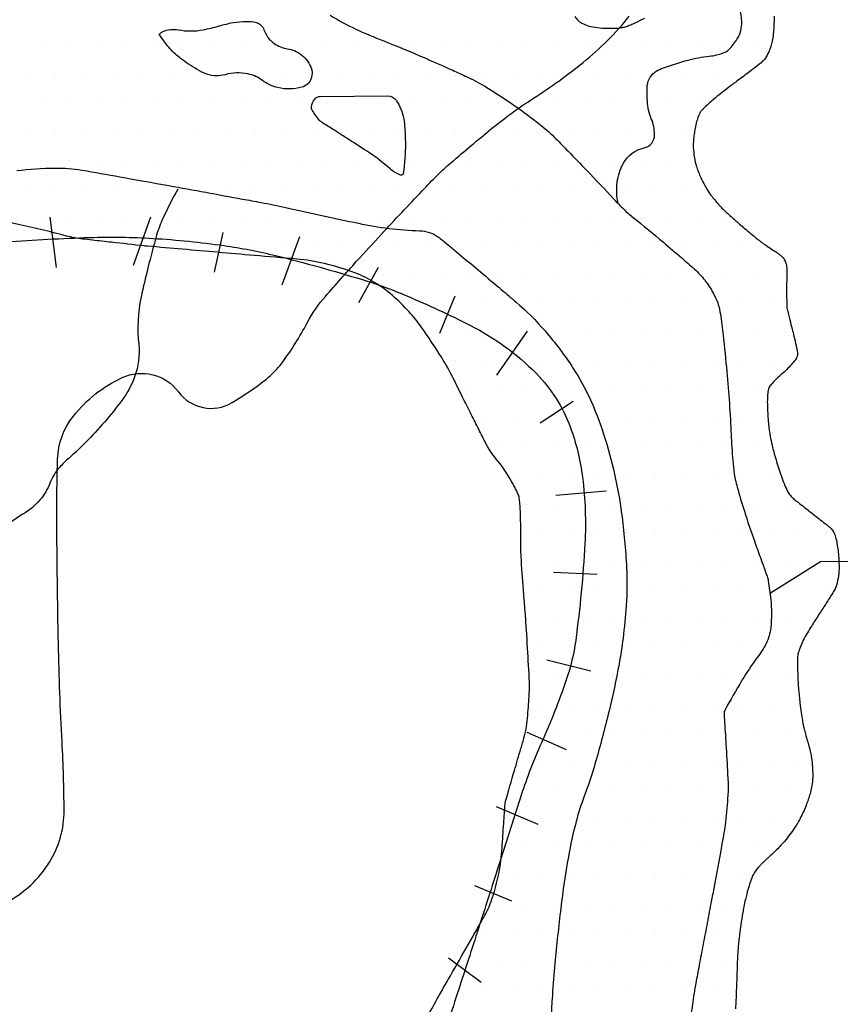
# Model space of a CAD drawing. Units: metres. Extents: x 1724 to 2021, y 7860 to 8070.
# Drawn here: x 1898 to 1910, y 7949 to 7964 of the extents above; entities that cross this region are included whole.
import ezdxf

# ---------------------------------------------------------------- set-up
doc = ezdxf.new("R2010")
doc.units = ezdxf.units.M
doc.header["$MEASUREMENT"] = 0
for name, color, linetype, lineweight in [('DRENAGEM', 1, 'Continuous', 0), ('ESTRFERRO', 1, 'Continuous', 0), ('HACHURA', 1, 'Continuous', 0), ('RIO', 1, 'Continuous', 0), ('TEXTO2', 1, 'Continuous', 0)]:
    doc.layers.add(name, color=color, linetype=linetype, lineweight=lineweight)

msp = doc.modelspace()

# ---------------------------------------------------------------- linework, layer by layer
at = {"layer": 'DRENAGEM', "color": 4, "linetype": 'Continuous', "lineweight": -3, "flags": 128}
for points in [[(1906.916, 7960.774, -0.086358), (1906.901, 7961.104, -0.093145), (1906.995, 7961.395, -0.22002), (1907.312, 7961.631, 0.360628), (1907.473, 7961.834, 0.092254), (1907.423, 7962.077, -0.083885), (1907.363, 7962.344, -0.011633), (1907.358, 7962.526, -0.033667), (1907.362, 7962.588, -0.109616), (1907.406, 7962.712, -0.111962), (1907.498, 7962.803, -0.05565), (1907.609, 7962.857, -0.017392), (1907.985, 7962.974, -0.041483), (1908.309, 7963.035, 0.061451), (1908.526, 7963.084, 0.111511), (1908.617, 7963.142, 0.059716), (1908.739, 7963.299, 0.14656), (1908.807, 7963.566, 0.101307), (1908.712, 7963.948, 0.13196)], [(1900.175, 7961.001, 0.020414), (1899.945, 7960.55, 0.038278), (1899.851, 7960.297, 0.007908), (1899.717, 7959.797, 0.008911), (1899.613, 7959.349, 0.079819), (1899.576, 7958.624, -0.116509), (1899.514, 7958.127, -0.071346), (1899.318, 7957.767, -0.034309), (1898.764, 7957.123, -0.020175), (1898.51, 7956.885, 0.033773), (1898.362, 7956.739, 0.088849), (1898.218, 7956.502, -0.0835), (1898.068, 7956.248, -0.084021), (1897.802, 7956.024, 0.060721), (1897.422, 7955.733, 0.102516)]]:
    msp.add_lwpolyline(points, format="xyb", dxfattribs=at)
at = {"layer": 'DRENAGEM', "color": 4, "linetype": 'Continuous', "lineweight": -3}
msp.add_lwpolyline([(1909.247, 7954.82), (1910.011, 7955.301), (1910.552, 7955.305), (1911.144, 7955.904), (1912.089, 7956.177), (1912.683, 7956.265), (1913.192, 7956.672), (1914.68, 7956.705), (1915.975, 7957.094), (1917.351, 7957.912), (1917.693, 7959.41), (1917.74, 7960.357), (1917.848, 7961.495), (1917.652, 7962.303), (1917.402, 7963.141)], dxfattribs=at)
at = {"layer": 'ESTRFERRO', "color": 81, "linetype": 'Continuous', "lineweight": -3}
for p, q in [((1898.215, 7960.57), (1898.315, 7959.798)), ((1899.757, 7960.57), (1899.489, 7959.832)), ((1900.863, 7960.335), (1900.729, 7959.731)), ((1902.037, 7960.268), (1901.768, 7959.53)), ((1903.244, 7959.798), (1902.942, 7959.261)), ((1904.417, 7959.362), (1904.182, 7958.792)), ((1905.523, 7958.825), (1905.054, 7958.154)), ((1906.227, 7957.752), (1905.724, 7957.416)), ((1906.73, 7956.376), (1905.959, 7956.309)), ((1906.596, 7955.101), (1905.926, 7955.135)), ((1906.495, 7953.625), (1905.825, 7953.793)), ((1906.127, 7952.417), (1905.523, 7952.686)), ((1905.691, 7951.277), (1905.054, 7951.545)), ((1905.289, 7950.103), (1904.719, 7950.337)), ((1904.819, 7948.861), (1904.316, 7949.23))]:
    msp.add_line(p, q, dxfattribs=at)
at = {"layer": 'ESTRFERRO', "color": 81, "linetype": 'Continuous', "lineweight": -3, "flags": 128}
for points in [[(1897.557, 7950.084, 0.129645), (1898.21, 7950.7, 0.141634), (1898.434, 7951.493, 0.011939), (1898.403, 7952.539, -0.008286), (1898.347, 7954.045, -0.0042), (1898.323, 7955.963), (1898.323, 7955.963, -0.008902), (1898.335, 7956.869, -0.160736), (1898.576, 7957.527, -0.117274), (1899.321, 7958.115, -0.355159), (1900.183, 7957.897, 0.383698), (1901.005, 7957.733, 0.033908), (1901.53, 7958.094, 0.064492), (1901.765, 7958.335, 0.039673), (1902.156, 7958.955, -0.059618), (1902.433, 7959.357, -0.002934), (1902.912, 7959.895), (1902.912, 7959.895, -0.003777), (1903.29, 7960.308), (1903.29, 7960.308, -0.002418), (1903.917, 7960.976), (1903.917, 7960.976, -0.006701), (1904.148, 7961.213, -0.018647), (1904.323, 7961.375, -0.00554), (1904.937, 7961.892, -0.02882), (1905.619, 7962.39, 0.026019), (1906.378, 7962.938, 0.053719), (1907.085, 7963.645, -0.048455)], [(1897.548, 7960.19, -0.011785), (1898.828, 7960.26, -0.022964), (1899.798, 7960.246, -0.020425), (1900.882, 7960.136, -0.02476), (1901.671, 7959.983, -0.014413), (1903, 7959.615, -0.025354), (1903.681, 7959.366, -0.017177), (1904.653, 7958.915, -0.081425), (1905.663, 7958.177, -0.105923), (1906.181, 7957.361, -0.057397), (1906.37, 7956.588, -0.044986), (1906.406, 7955.576, -0.020295), (1906.265, 7954.094, -0.048834), (1906.122, 7953.491, -0.02316), (1905.74, 7952.525, 0.027997), (1905.431, 7951.723), (1905.431, 7951.723, 0.000326), (1905.104, 7950.705), (1905.104, 7950.705, -0.000345), (1904.795, 7949.742), (1904.795, 7949.742, -0.000749), (1904.49, 7948.802, 0.000736), (1904.181, 7947.846)]]:
    msp.add_lwpolyline(points, format="xyb", dxfattribs=at)
at = {"layer": 'HACHURA', "color": 7, "linetype": 'Continuous', "lineweight": -3}
for p, q in [((1898.08, 7963.181), (1898.08, 7963.181)), ((1898.518, 7963.181), (1898.518, 7963.181)), ((1898.955, 7963.181), (1898.955, 7963.181)), ((1899.393, 7963.181), (1899.393, 7963.181)), ((1899.83, 7963.181), (1899.83, 7963.181)), ((1900.268, 7963.181), (1900.268, 7963.181)), ((1900.705, 7963.181), (1900.705, 7963.181)), ((1901.143, 7963.181), (1901.143, 7963.181)), ((1901.58, 7963.181), (1901.58, 7963.181)), ((1902.018, 7963.181), (1902.018, 7963.181)), ((1902.455, 7963.181), (1902.455, 7963.181)), ((1902.893, 7963.181), (1902.893, 7963.181)), ((1903.33, 7963.181), (1903.33, 7963.181)), ((1903.768, 7963.181), (1903.768, 7963.181)), ((1904.205, 7963.181), (1904.205, 7963.181)), ((1904.643, 7963.181), (1904.643, 7963.181)), ((1905.08, 7963.181), (1905.08, 7963.181)), ((1905.518, 7963.181), (1905.518, 7963.181)), ((1905.955, 7963.181), (1905.955, 7963.181)), ((1906.393, 7963.181), (1906.393, 7963.181)), ((1906.83, 7963.181), (1906.83, 7963.181)), ((1907.268, 7963.181), (1907.268, 7963.181)), ((1907.705, 7963.181), (1907.705, 7963.181)), ((1908.143, 7963.181), (1908.143, 7963.181)), ((1908.58, 7963.181), (1908.58, 7963.181)), ((1909.018, 7963.181), (1909.018, 7963.181)), ((1897.862, 7962.743), (1897.862, 7962.743)), ((1898.299, 7962.743), (1898.299, 7962.743)), ((1898.737, 7962.743), (1898.737, 7962.743)), ((1899.174, 7962.743), (1899.174, 7962.743)), ((1899.612, 7962.743), (1899.612, 7962.743)), ((1900.049, 7962.743), (1900.049, 7962.743)), ((1900.487, 7962.743), (1900.487, 7962.743)), ((1900.924, 7962.743), (1900.924, 7962.743)), ((1901.362, 7962.743), (1901.362, 7962.743)), ((1901.799, 7962.743), (1901.799, 7962.743)), ((1902.237, 7962.743), (1902.237, 7962.743)), ((1902.674, 7962.743), (1902.674, 7962.743)), ((1903.112, 7962.743), (1903.112, 7962.743)), ((1903.549, 7962.743), (1903.549, 7962.743)), ((1903.987, 7962.743), (1903.987, 7962.743)), ((1904.424, 7962.743), (1904.424, 7962.743)), ((1904.862, 7962.743), (1904.862, 7962.743)), ((1905.299, 7962.743), (1905.299, 7962.743)), ((1905.737, 7962.743), (1905.737, 7962.743)), ((1906.174, 7962.743), (1906.174, 7962.743)), ((1906.612, 7962.743), (1906.612, 7962.743)), ((1907.049, 7962.743), (1907.049, 7962.743)), ((1907.487, 7962.743), (1907.487, 7962.743)), ((1907.924, 7962.743), (1907.924, 7962.743)), ((1908.362, 7962.743), (1908.362, 7962.743)), ((1898.08, 7962.306), (1898.08, 7962.306)), ((1898.518, 7962.306), (1898.518, 7962.306)), ((1898.955, 7962.306), (1898.955, 7962.306)), ((1899.393, 7962.306), (1899.393, 7962.306)), ((1899.83, 7962.306), (1899.83, 7962.306)), ((1900.268, 7962.306), (1900.268, 7962.306)), ((1900.705, 7962.306), (1900.705, 7962.306)), ((1901.143, 7962.306), (1901.143, 7962.306)), ((1901.58, 7962.306), (1901.58, 7962.306)), ((1902.018, 7962.306), (1902.018, 7962.306)), ((1902.455, 7962.306), (1902.455, 7962.306)), ((1902.893, 7962.306), (1902.893, 7962.306)), ((1903.33, 7962.306), (1903.33, 7962.306)), ((1903.768, 7962.306), (1903.768, 7962.306)), ((1904.205, 7962.306), (1904.205, 7962.306)), ((1904.643, 7962.306), (1904.643, 7962.306)), ((1905.08, 7962.306), (1905.08, 7962.306)), ((1905.518, 7962.306), (1905.518, 7962.306)), ((1905.955, 7962.306), (1905.955, 7962.306)), ((1906.393, 7962.306), (1906.393, 7962.306)), ((1906.83, 7962.306), (1906.83, 7962.306)), ((1907.268, 7962.306), (1907.268, 7962.306)), ((1907.705, 7962.306), (1907.705, 7962.306)), ((1908.143, 7962.306), (1908.143, 7962.306)), ((1897.862, 7961.868), (1897.862, 7961.868)), ((1898.299, 7961.868), (1898.299, 7961.868)), ((1898.737, 7961.868), (1898.737, 7961.868)), ((1899.174, 7961.868), (1899.174, 7961.868)), ((1899.612, 7961.868), (1899.612, 7961.868)), ((1900.049, 7961.868), (1900.049, 7961.868)), ((1900.487, 7961.868), (1900.487, 7961.868)), ((1900.924, 7961.868), (1900.924, 7961.868)), ((1901.362, 7961.868), (1901.362, 7961.868)), ((1901.799, 7961.868), (1901.799, 7961.868)), ((1902.237, 7961.868), (1902.237, 7961.868)), ((1902.674, 7961.868), (1902.674, 7961.868)), ((1903.112, 7961.868), (1903.112, 7961.868)), ((1903.549, 7961.868), (1903.549, 7961.868)), ((1903.987, 7961.868), (1903.987, 7961.868)), ((1904.424, 7961.868), (1904.424, 7961.868)), ((1904.862, 7961.868), (1904.862, 7961.868)), ((1905.299, 7961.868), (1905.299, 7961.868)), ((1905.737, 7961.868), (1905.737, 7961.868)), ((1906.174, 7961.868), (1906.174, 7961.868)), ((1906.612, 7961.868), (1906.612, 7961.868)), ((1907.049, 7961.868), (1907.049, 7961.868)), ((1907.487, 7961.868), (1907.487, 7961.868)), ((1907.924, 7961.868), (1907.924, 7961.868)), ((1898.08, 7961.431), (1898.08, 7961.431)), ((1898.518, 7961.431), (1898.518, 7961.431)), ((1898.955, 7961.431), (1898.955, 7961.431)), ((1899.393, 7961.431), (1899.393, 7961.431)), ((1899.83, 7961.431), (1899.83, 7961.431)), ((1900.268, 7961.431), (1900.268, 7961.431)), ((1900.705, 7961.431), (1900.705, 7961.431)), ((1901.143, 7961.431), (1901.143, 7961.431)), ((1901.58, 7961.431), (1901.58, 7961.431)), ((1902.018, 7961.431), (1902.018, 7961.431)), ((1902.455, 7961.431), (1902.455, 7961.431)), ((1902.893, 7961.431), (1902.893, 7961.431)), ((1903.33, 7961.431), (1903.33, 7961.431)), ((1903.768, 7961.431), (1903.768, 7961.431)), ((1904.205, 7961.431), (1904.205, 7961.431)), ((1904.643, 7961.431), (1904.643, 7961.431)), ((1905.08, 7961.431), (1905.08, 7961.431)), ((1905.518, 7961.431), (1905.518, 7961.431)), ((1905.955, 7961.431), (1905.955, 7961.431)), ((1906.393, 7961.431), (1906.393, 7961.431)), ((1906.83, 7961.431), (1906.83, 7961.431)), ((1907.268, 7961.431), (1907.268, 7961.431)), ((1907.705, 7961.431), (1907.705, 7961.431)), ((1897.862, 7960.993), (1897.862, 7960.993)), ((1898.299, 7960.993), (1898.299, 7960.993)), ((1898.737, 7960.993), (1898.737, 7960.993)), ((1899.174, 7960.993), (1899.174, 7960.993)), ((1899.612, 7960.993), (1899.612, 7960.993)), ((1900.049, 7960.993), (1900.049, 7960.993)), ((1900.487, 7960.993), (1900.487, 7960.993)), ((1900.924, 7960.993), (1900.924, 7960.993)), ((1901.362, 7960.993), (1901.362, 7960.993)), ((1901.799, 7960.993), (1901.799, 7960.993)), ((1902.237, 7960.993), (1902.237, 7960.993)), ((1902.674, 7960.993), (1902.674, 7960.993)), ((1903.112, 7960.993), (1903.112, 7960.993)), ((1903.549, 7960.993), (1903.549, 7960.993)), ((1903.987, 7960.993), (1903.987, 7960.993)), ((1904.424, 7960.993), (1904.424, 7960.993)), ((1904.862, 7960.993), (1904.862, 7960.993)), ((1905.299, 7960.993), (1905.299, 7960.993)), ((1905.737, 7960.993), (1905.737, 7960.993)), ((1906.174, 7960.993), (1906.174, 7960.993)), ((1906.612, 7960.993), (1906.612, 7960.993)), ((1907.049, 7960.993), (1907.049, 7960.993)), ((1907.487, 7960.993), (1907.487, 7960.993)), ((1907.924, 7960.993), (1907.924, 7960.993)), ((1898.08, 7960.556), (1898.08, 7960.556)), ((1898.518, 7960.556), (1898.518, 7960.556)), ((1898.955, 7960.556), (1898.955, 7960.556)), ((1899.393, 7960.556), (1899.393, 7960.556)), ((1899.83, 7960.556), (1899.83, 7960.556)), ((1900.268, 7960.556), (1900.268, 7960.556)), ((1900.705, 7960.556), (1900.705, 7960.556)), ((1901.143, 7960.556), (1901.143, 7960.556)), ((1901.58, 7960.556), (1901.58, 7960.556)), ((1902.018, 7960.556), (1902.018, 7960.556)), ((1902.455, 7960.556), (1902.455, 7960.556)), ((1902.893, 7960.556), (1902.893, 7960.556)), ((1903.33, 7960.556), (1903.33, 7960.556)), ((1903.768, 7960.556), (1903.768, 7960.556)), ((1904.205, 7960.556), (1904.205, 7960.556)), ((1904.643, 7960.556), (1904.643, 7960.556)), ((1905.08, 7960.556), (1905.08, 7960.556)), ((1905.518, 7960.556), (1905.518, 7960.556)), ((1905.955, 7960.556), (1905.955, 7960.556)), ((1906.393, 7960.556), (1906.393, 7960.556)), ((1906.83, 7960.556), (1906.83, 7960.556)), ((1907.268, 7960.556), (1907.268, 7960.556)), ((1907.705, 7960.556), (1907.705, 7960.556)), ((1908.143, 7960.556), (1908.143, 7960.556)), ((1908.58, 7960.556), (1908.58, 7960.556)), ((1900.487, 7960.118), (1900.487, 7960.118)), ((1900.924, 7960.118), (1900.924, 7960.118)), ((1901.362, 7960.118), (1901.362, 7960.118)), ((1901.799, 7960.118), (1901.799, 7960.118)), ((1902.237, 7960.118), (1902.237, 7960.118)), ((1902.674, 7960.118), (1902.674, 7960.118)), ((1903.112, 7960.118), (1903.112, 7960.118)), ((1903.549, 7960.118), (1903.549, 7960.118)), ((1903.987, 7960.118), (1903.987, 7960.118)), ((1904.424, 7960.118), (1904.424, 7960.118)), ((1904.862, 7960.118), (1904.862, 7960.118)), ((1905.299, 7960.118), (1905.299, 7960.118)), ((1905.737, 7960.118), (1905.737, 7960.118)), ((1906.174, 7960.118), (1906.174, 7960.118)), ((1906.612, 7960.118), (1906.612, 7960.118)), ((1907.049, 7960.118), (1907.049, 7960.118)), ((1907.487, 7960.118), (1907.487, 7960.118)), ((1907.924, 7960.118), (1907.924, 7960.118)), ((1908.362, 7960.118), (1908.362, 7960.118)), ((1908.799, 7960.118), (1908.799, 7960.118)), ((1909.237, 7960.118), (1909.237, 7960.118)), ((1903.33, 7959.681), (1903.33, 7959.681)), ((1903.768, 7959.681), (1903.768, 7959.681)), ((1904.205, 7959.681), (1904.205, 7959.681)), ((1904.643, 7959.681), (1904.643, 7959.681)), ((1905.08, 7959.681), (1905.08, 7959.681)), ((1905.518, 7959.681), (1905.518, 7959.681)), ((1905.955, 7959.681), (1905.955, 7959.681)), ((1906.393, 7959.681), (1906.393, 7959.681)), ((1906.83, 7959.681), (1906.83, 7959.681)), ((1907.268, 7959.681), (1907.268, 7959.681)), ((1907.705, 7959.681), (1907.705, 7959.681)), ((1908.143, 7959.681), (1908.143, 7959.681)), ((1908.58, 7959.681), (1908.58, 7959.681)), ((1909.018, 7959.681), (1909.018, 7959.681)), ((1909.455, 7959.681), (1909.455, 7959.681)), ((1903.987, 7959.243), (1903.987, 7959.243)), ((1904.424, 7959.243), (1904.424, 7959.243)), ((1904.862, 7959.243), (1904.862, 7959.243)), ((1905.299, 7959.243), (1905.299, 7959.243)), ((1905.737, 7959.243), (1905.737, 7959.243)), ((1906.174, 7959.243), (1906.174, 7959.243)), ((1906.612, 7959.243), (1906.612, 7959.243)), ((1907.049, 7959.243), (1907.049, 7959.243)), ((1907.487, 7959.243), (1907.487, 7959.243)), ((1907.924, 7959.243), (1907.924, 7959.243)), ((1908.362, 7959.243), (1908.362, 7959.243)), ((1908.799, 7959.243), (1908.799, 7959.243)), ((1909.237, 7959.243), (1909.237, 7959.243)), ((1904.205, 7958.806), (1904.205, 7958.806)), ((1904.643, 7958.806), (1904.643, 7958.806)), ((1905.08, 7958.806), (1905.08, 7958.806)), ((1905.518, 7958.806), (1905.518, 7958.806)), ((1905.955, 7958.806), (1905.955, 7958.806)), ((1906.393, 7958.806), (1906.393, 7958.806)), ((1906.83, 7958.806), (1906.83, 7958.806)), ((1907.268, 7958.806), (1907.268, 7958.806)), ((1907.705, 7958.806), (1907.705, 7958.806)), ((1908.143, 7958.806), (1908.143, 7958.806)), ((1908.58, 7958.806), (1908.58, 7958.806)), ((1909.018, 7958.806), (1909.018, 7958.806)), ((1909.455, 7958.806), (1909.455, 7958.806)), ((1904.424, 7958.368), (1904.424, 7958.368)), ((1904.862, 7958.368), (1904.862, 7958.368)), ((1905.299, 7958.368), (1905.299, 7958.368)), ((1905.737, 7958.368), (1905.737, 7958.368)), ((1906.174, 7958.368), (1906.174, 7958.368)), ((1906.612, 7958.368), (1906.612, 7958.368)), ((1907.049, 7958.368), (1907.049, 7958.368)), ((1907.487, 7958.368), (1907.487, 7958.368)), ((1907.924, 7958.368), (1907.924, 7958.368)), ((1908.362, 7958.368), (1908.362, 7958.368)), ((1908.799, 7958.368), (1908.799, 7958.368)), ((1909.237, 7958.368), (1909.237, 7958.368)), ((1904.643, 7957.931), (1904.643, 7957.931)), ((1905.08, 7957.931), (1905.08, 7957.931)), ((1905.518, 7957.931), (1905.518, 7957.931)), ((1905.955, 7957.931), (1905.955, 7957.931)), ((1906.393, 7957.931), (1906.393, 7957.931)), ((1906.83, 7957.931), (1906.83, 7957.931)), ((1907.268, 7957.931), (1907.268, 7957.931)), ((1907.705, 7957.931), (1907.705, 7957.931)), ((1908.143, 7957.931), (1908.143, 7957.931)), ((1908.58, 7957.931), (1908.58, 7957.931)), ((1909.018, 7957.931), (1909.018, 7957.931)), ((1904.862, 7957.493), (1904.862, 7957.493)), ((1905.299, 7957.493), (1905.299, 7957.493)), ((1905.737, 7957.493), (1905.737, 7957.493)), ((1906.174, 7957.493), (1906.174, 7957.493)), ((1906.612, 7957.493), (1906.612, 7957.493)), ((1907.049, 7957.493), (1907.049, 7957.493)), ((1907.487, 7957.493), (1907.487, 7957.493)), ((1907.924, 7957.493), (1907.924, 7957.493)), ((1908.362, 7957.493), (1908.362, 7957.493)), ((1908.799, 7957.493), (1908.799, 7957.493)), ((1905.08, 7957.056), (1905.08, 7957.056)), ((1905.518, 7957.056), (1905.518, 7957.056)), ((1905.955, 7957.056), (1905.955, 7957.056)), ((1906.393, 7957.056), (1906.393, 7957.056)), ((1906.83, 7957.056), (1906.83, 7957.056)), ((1907.268, 7957.056), (1907.268, 7957.056)), ((1907.705, 7957.056), (1907.705, 7957.056)), ((1908.143, 7957.056), (1908.143, 7957.056)), ((1908.58, 7957.056), (1908.58, 7957.056)), ((1909.018, 7957.056), (1909.018, 7957.056)), ((1905.299, 7956.618), (1905.299, 7956.618)), ((1905.737, 7956.618), (1905.737, 7956.618)), ((1906.174, 7956.618), (1906.174, 7956.618)), ((1906.612, 7956.618), (1906.612, 7956.618)), ((1907.049, 7956.618), (1907.049, 7956.618)), ((1907.487, 7956.618), (1907.487, 7956.618)), ((1907.924, 7956.618), (1907.924, 7956.618)), ((1908.362, 7956.618), (1908.362, 7956.618)), ((1908.799, 7956.618), (1908.799, 7956.618)), ((1909.237, 7956.618), (1909.237, 7956.618)), ((1905.518, 7956.181), (1905.518, 7956.181)), ((1905.955, 7956.181), (1905.955, 7956.181)), ((1906.393, 7956.181), (1906.393, 7956.181)), ((1906.83, 7956.181), (1906.83, 7956.181)), ((1907.268, 7956.181), (1907.268, 7956.181)), ((1907.705, 7956.181), (1907.705, 7956.181)), ((1908.143, 7956.181), (1908.143, 7956.181)), ((1908.58, 7956.181), (1908.58, 7956.181)), ((1909.018, 7956.181), (1909.018, 7956.181)), ((1909.455, 7956.181), (1909.455, 7956.181)), ((1905.737, 7955.743), (1905.737, 7955.743)), ((1906.174, 7955.743), (1906.174, 7955.743)), ((1906.612, 7955.743), (1906.612, 7955.743)), ((1907.049, 7955.743), (1907.049, 7955.743)), ((1907.487, 7955.743), (1907.487, 7955.743)), ((1907.924, 7955.743), (1907.924, 7955.743)), ((1908.362, 7955.743), (1908.362, 7955.743)), ((1908.799, 7955.743), (1908.799, 7955.743)), ((1909.237, 7955.743), (1909.237, 7955.743)), ((1909.674, 7955.743), (1909.674, 7955.743)), ((1910.112, 7955.743), (1910.112, 7955.743)), ((1905.518, 7955.306), (1905.518, 7955.306)), ((1905.955, 7955.306), (1905.955, 7955.306)), ((1906.393, 7955.306), (1906.393, 7955.306)), ((1906.83, 7955.306), (1906.83, 7955.306)), ((1907.268, 7955.306), (1907.268, 7955.306)), ((1907.705, 7955.306), (1907.705, 7955.306)), ((1908.143, 7955.306), (1908.143, 7955.306)), ((1908.58, 7955.306), (1908.58, 7955.306)), ((1909.018, 7955.306), (1909.018, 7955.306)), ((1909.455, 7955.306), (1909.455, 7955.306)), ((1909.893, 7955.306), (1909.893, 7955.306)), ((1905.737, 7954.868), (1905.737, 7954.868)), ((1906.174, 7954.868), (1906.174, 7954.868)), ((1906.612, 7954.868), (1906.612, 7954.868)), ((1907.049, 7954.868), (1907.049, 7954.868)), ((1907.487, 7954.868), (1907.487, 7954.868)), ((1907.924, 7954.868), (1907.924, 7954.868)), ((1908.362, 7954.868), (1908.362, 7954.868)), ((1908.799, 7954.868), (1908.799, 7954.868)), ((1909.237, 7954.868), (1909.237, 7954.868)), ((1909.674, 7954.868), (1909.674, 7954.868)), ((1910.112, 7954.868), (1910.112, 7954.868)), ((1905.518, 7954.431), (1905.518, 7954.431)), ((1905.955, 7954.431), (1905.955, 7954.431)), ((1906.393, 7954.431), (1906.393, 7954.431)), ((1906.83, 7954.431), (1906.83, 7954.431)), ((1907.268, 7954.431), (1907.268, 7954.431)), ((1907.705, 7954.431), (1907.705, 7954.431)), ((1908.143, 7954.431), (1908.143, 7954.431)), ((1908.58, 7954.431), (1908.58, 7954.431)), ((1909.018, 7954.431), (1909.018, 7954.431)), ((1909.455, 7954.431), (1909.455, 7954.431)), ((1909.893, 7954.431), (1909.893, 7954.431)), ((1905.737, 7953.993), (1905.737, 7953.993)), ((1906.174, 7953.993), (1906.174, 7953.993)), ((1906.612, 7953.993), (1906.612, 7953.993)), ((1907.049, 7953.993), (1907.049, 7953.993)), ((1907.487, 7953.993), (1907.487, 7953.993)), ((1907.924, 7953.993), (1907.924, 7953.993)), ((1908.362, 7953.993), (1908.362, 7953.993)), ((1908.799, 7953.993), (1908.799, 7953.993)), ((1909.237, 7953.993), (1909.237, 7953.993)), ((1909.674, 7953.993), (1909.674, 7953.993)), ((1905.955, 7953.556), (1905.955, 7953.556)), ((1906.393, 7953.556), (1906.393, 7953.556)), ((1906.83, 7953.556), (1906.83, 7953.556)), ((1907.268, 7953.556), (1907.268, 7953.556)), ((1907.705, 7953.556), (1907.705, 7953.556)), ((1908.143, 7953.556), (1908.143, 7953.556)), ((1908.58, 7953.556), (1908.58, 7953.556)), ((1909.018, 7953.556), (1909.018, 7953.556)), ((1909.455, 7953.556), (1909.455, 7953.556)), ((1905.737, 7953.118), (1905.737, 7953.118)), ((1906.174, 7953.118), (1906.174, 7953.118)), ((1906.612, 7953.118), (1906.612, 7953.118)), ((1907.049, 7953.118), (1907.049, 7953.118)), ((1907.487, 7953.118), (1907.487, 7953.118)), ((1907.924, 7953.118), (1907.924, 7953.118)), ((1908.362, 7953.118), (1908.362, 7953.118)), ((1908.799, 7953.118), (1908.799, 7953.118)), ((1909.237, 7953.118), (1909.237, 7953.118)), ((1909.674, 7953.118), (1909.674, 7953.118)), ((1905.518, 7952.681), (1905.518, 7952.681)), ((1905.955, 7952.681), (1905.955, 7952.681)), ((1906.393, 7952.681), (1906.393, 7952.681)), ((1906.83, 7952.681), (1906.83, 7952.681)), ((1907.268, 7952.681), (1907.268, 7952.681)), ((1907.705, 7952.681), (1907.705, 7952.681)), ((1908.143, 7952.681), (1908.143, 7952.681)), ((1908.58, 7952.681), (1908.58, 7952.681)), ((1909.018, 7952.681), (1909.018, 7952.681)), ((1909.455, 7952.681), (1909.455, 7952.681)), ((1905.737, 7952.243), (1905.737, 7952.243)), ((1906.174, 7952.243), (1906.174, 7952.243)), ((1906.612, 7952.243), (1906.612, 7952.243)), ((1907.049, 7952.243), (1907.049, 7952.243)), ((1907.487, 7952.243), (1907.487, 7952.243)), ((1907.924, 7952.243), (1907.924, 7952.243)), ((1908.362, 7952.243), (1908.362, 7952.243)), ((1908.799, 7952.243), (1908.799, 7952.243)), ((1909.237, 7952.243), (1909.237, 7952.243)), ((1909.674, 7952.243), (1909.674, 7952.243)), ((1905.518, 7951.806), (1905.518, 7951.806)), ((1905.955, 7951.806), (1905.955, 7951.806)), ((1906.393, 7951.806), (1906.393, 7951.806)), ((1906.83, 7951.806), (1906.83, 7951.806)), ((1907.268, 7951.806), (1907.268, 7951.806)), ((1907.705, 7951.806), (1907.705, 7951.806)), ((1908.143, 7951.806), (1908.143, 7951.806)), ((1908.58, 7951.806), (1908.58, 7951.806)), ((1909.018, 7951.806), (1909.018, 7951.806)), ((1909.455, 7951.806), (1909.455, 7951.806)), ((1905.299, 7951.368), (1905.299, 7951.368)), ((1905.737, 7951.368), (1905.737, 7951.368)), ((1906.174, 7951.368), (1906.174, 7951.368)), ((1906.612, 7951.368), (1906.612, 7951.368)), ((1907.049, 7951.368), (1907.049, 7951.368)), ((1907.487, 7951.368), (1907.487, 7951.368)), ((1907.924, 7951.368), (1907.924, 7951.368)), ((1908.362, 7951.368), (1908.362, 7951.368)), ((1908.799, 7951.368), (1908.799, 7951.368)), ((1909.237, 7951.368), (1909.237, 7951.368)), ((1909.674, 7951.368), (1909.674, 7951.368)), ((1905.518, 7950.931), (1905.518, 7950.931)), ((1905.955, 7950.931), (1905.955, 7950.931)), ((1906.393, 7950.931), (1906.393, 7950.931)), ((1906.83, 7950.931), (1906.83, 7950.931)), ((1907.268, 7950.931), (1907.268, 7950.931)), ((1907.705, 7950.931), (1907.705, 7950.931)), ((1908.143, 7950.931), (1908.143, 7950.931)), ((1908.58, 7950.931), (1908.58, 7950.931)), ((1909.018, 7950.931), (1909.018, 7950.931)), ((1905.299, 7950.493), (1905.299, 7950.493)), ((1905.737, 7950.493), (1905.737, 7950.493)), ((1906.174, 7950.493), (1906.174, 7950.493)), ((1906.612, 7950.493), (1906.612, 7950.493)), ((1907.049, 7950.493), (1907.049, 7950.493)), ((1907.487, 7950.493), (1907.487, 7950.493)), ((1907.924, 7950.493), (1907.924, 7950.493)), ((1908.362, 7950.493), (1908.362, 7950.493)), ((1908.799, 7950.493), (1908.799, 7950.493)), ((1905.08, 7950.056), (1905.08, 7950.056)), ((1905.518, 7950.056), (1905.518, 7950.056)), ((1905.955, 7950.056), (1905.955, 7950.056)), ((1906.393, 7950.056), (1906.393, 7950.056)), ((1906.83, 7950.056), (1906.83, 7950.056)), ((1907.268, 7950.056), (1907.268, 7950.056)), ((1907.705, 7950.056), (1907.705, 7950.056)), ((1908.143, 7950.056), (1908.143, 7950.056)), ((1908.58, 7950.056), (1908.58, 7950.056)), ((1904.862, 7949.618), (1904.862, 7949.618)), ((1905.299, 7949.618), (1905.299, 7949.618)), ((1905.737, 7949.618), (1905.737, 7949.618)), ((1906.174, 7949.618), (1906.174, 7949.618)), ((1906.612, 7949.618), (1906.612, 7949.618)), ((1907.049, 7949.618), (1907.049, 7949.618)), ((1907.487, 7949.618), (1907.487, 7949.618)), ((1907.924, 7949.618), (1907.924, 7949.618)), ((1908.362, 7949.618), (1908.362, 7949.618)), ((1904.643, 7949.181), (1904.643, 7949.181)), ((1905.08, 7949.181), (1905.08, 7949.181)), ((1905.518, 7949.181), (1905.518, 7949.181)), ((1905.955, 7949.181), (1905.955, 7949.181)), ((1906.393, 7949.181), (1906.393, 7949.181)), ((1906.83, 7949.181), (1906.83, 7949.181)), ((1907.268, 7949.181), (1907.268, 7949.181)), ((1907.705, 7949.181), (1907.705, 7949.181)), ((1908.143, 7949.181), (1908.143, 7949.181)), ((1908.58, 7949.181), (1908.58, 7949.181)), ((1904.424, 7948.743), (1904.424, 7948.743)), ((1904.862, 7948.743), (1904.862, 7948.743)), ((1905.299, 7948.743), (1905.299, 7948.743)), ((1905.737, 7948.743), (1905.737, 7948.743)), ((1906.174, 7948.743), (1906.174, 7948.743)), ((1906.612, 7948.743), (1906.612, 7948.743)), ((1907.049, 7948.743), (1907.049, 7948.743)), ((1907.487, 7948.743), (1907.487, 7948.743)), ((1907.924, 7948.743), (1907.924, 7948.743)), ((1908.362, 7948.743), (1908.362, 7948.743))]:
    msp.add_line(p, q, dxfattribs=at)
at = {"layer": 'RIO', "color": 4, "linetype": 'Continuous', "lineweight": -3, "flags": 128}
for points in [[(1902.509, 7963.662, 0.035223), (1902.891, 7963.453, 0.01374), (1903.328, 7963.267, -0.009405), (1903.969, 7963.002, -0.002039), (1904.355, 7962.831, -0.003547), (1904.575, 7962.731, -0.026419), (1904.873, 7962.573, -0.016817), (1905.317, 7962.287, -0.016727), (1905.739, 7961.972, -0.02935), (1905.963, 7961.771, -0.001818), (1906.15, 7961.579, -0.001205), (1906.432, 7961.288), (1906.432, 7961.288, -0.005141), (1906.849, 7960.847, 0.014488), (1907, 7960.693, 0.023572), (1907.146, 7960.565, -0.007685), (1907.607, 7960.187, -0.002523), (1907.888, 7959.947, -0.00361), (1908.082, 7959.777, -0.044465), (1908.242, 7959.606, -0.044126), (1908.371, 7959.409, -0.029505), (1908.439, 7959.26, -0.04685), (1908.467, 7959.161, -0.009923), (1908.492, 7959.013, -0.008621), (1908.514, 7958.841, -0.004123), (1908.572, 7958.273, -0.004767), (1908.613, 7957.78, -0.007451), (1908.642, 7957.3, 0.008893), (1908.667, 7956.897, 0.006091), (1908.686, 7956.694, 0.015231), (1908.697, 7956.613, 0.016715), (1908.709, 7956.555, 0.008242), (1908.738, 7956.439, 0.010853), (1908.847, 7956.072, 0.008623), (1909.001, 7955.615), (1909.001, 7955.615, 0.000084), (1909.046, 7955.488), (1909.046, 7955.488, 0.000083), (1909.092, 7955.36), (1909.092, 7955.36, 0.000941), (1909.14, 7955.229, -0.000799), (1909.195, 7955.075, -0.047322), (1909.213, 7955.006, -0.011587), (1909.251, 7954.722, -0.05368), (1909.251, 7954.286, -0.092995), (1909.179, 7954.044, -0.041544), (1909.045, 7953.831, 0.025013), (1908.811, 7953.483, 0.009313), (1908.546, 7953.023, 0.134167), (1908.537, 7952.987, 0.010546), (1908.544, 7952.845, -0.003774), (1908.569, 7952.449, -0.000207), (1908.594, 7951.985), (1908.594, 7951.985, -0.001875), (1908.597, 7951.934, -0.027344), (1908.595, 7951.728, -0.013702), (1908.559, 7951.319, -0.000934), (1908.549, 7951.239, -0.009612), (1908.548, 7951.232, -0.00431), (1908.534, 7951.147, -0.001338), (1908.485, 7950.877), (1908.485, 7950.877, -0.000264), (1908.363, 7950.216), (1908.363, 7950.216, -0.001135), (1908.334, 7950.063), (1908.334, 7950.063, -0.000122), (1908.271, 7949.73), (1908.271, 7949.73, 0.000027), (1908.208, 7949.397), (1908.208, 7949.397, 0.000091), (1908.148, 7949.081), (1908.148, 7949.081, 0.000109), (1908.098, 7948.817), (1908.098, 7948.817, 0.009139), (1908.082, 7948.722, 0.002739), (1908.035, 7948.403, 0.009664)], [(1899.889, 7963.37, -0.014532), (1899.933, 7963.404, -0.054882), (1899.946, 7963.411, -0.152892), (1900.185, 7963.438, 0.09561), (1900.564, 7963.438, 0.024111), (1900.806, 7963.497, -0.027178), (1901.021, 7963.548, -0.042937), (1901.227, 7963.567, -0.061234), (1901.372, 7963.55, -0.256643), (1901.494, 7963.439, 0.158145), (1901.649, 7963.231, 0.117286), (1901.856, 7963.148, -0.122279), (1902.054, 7963.066, -0.131775), (1902.211, 7962.87, -0.190283), (1902.217, 7962.693, -0.245005), (1902.073, 7962.559, -0.126091), (1901.707, 7962.553, -0.101655), (1901.472, 7962.662, 0.107097), (1901.247, 7962.763, 0.124528), (1900.898, 7962.751, -0.159282), (1900.621, 7962.759, -0.047336), (1900.471, 7962.83, -0.025506), (1900.215, 7963.001, -0.05174), (1900.058, 7963.146, -0.03942), (1899.889, 7963.37)], [(1902.22, 7962.23, -0.019788), (1902.219, 7962.246, -0.025288), (1902.22, 7962.258, -0.153052), (1902.271, 7962.379, -0.218944), (1902.356, 7962.419), (1902.356, 7962.419), (1902.875, 7962.423), (1903.386, 7962.426), (1903.386, 7962.426, -0.24551), (1903.517, 7962.359, -0.112334), (1903.633, 7962.076, -0.024804), (1903.65, 7961.927, -0.016523), (1903.658, 7961.703, -0.037532), (1903.624, 7961.237, -0.472379), (1903.585, 7961.214, -0.0971), (1903.425, 7961.309, 0.039467), (1903.064, 7961.584), (1903.064, 7961.584, 0.000076), (1902.761, 7961.779), (1902.761, 7961.779, 0.000314), (1902.688, 7961.826, 0.003085), (1902.564, 7961.905, -0.002182), (1902.389, 7962.015, -0.084222), (1902.327, 7962.072, -0.037007), (1902.22, 7962.23)], [(1897.708, 7961.283, -0.031007), (1898.295, 7961.323, -0.044094), (1898.707, 7961.29), (1898.707, 7961.29, -0.001403), (1899.287, 7961.188), (1899.287, 7961.188, -0.001084), (1900.037, 7961.054), (1900.037, 7961.054, -0.000192), (1901.166, 7960.848), (1901.166, 7960.848, -0.000761), (1901.451, 7960.796, -0.008992), (1901.822, 7960.72), (1901.822, 7960.72, 0.002979), (1902.941, 7960.477, 0.042814), (1903.878, 7960.362, -0.140948), (1904.156, 7960.271, -0.023222), (1904.227, 7960.217, -0.002748), (1904.808, 7959.733, -0.000725), (1905.127, 7959.464, -0.001018), (1905.353, 7959.271, -0.038021), (1905.796, 7958.829, -0.033053), (1906.229, 7958.254, -0.03655), (1906.475, 7957.81, -0.030805), (1906.693, 7957.249, -0.021698), (1906.86, 7956.638, -0.022507), (1906.968, 7956.038, -0.020863), (1907.044, 7955.207, -0.030002), (1907.038, 7954.626, -0.012689), (1906.99, 7954.127, -0.015946), (1906.929, 7953.732, -0.012829), (1906.776, 7953.015, -0.011412), (1906.565, 7952.219, -0.019359), (1906.397, 7951.712, 0.025384), (1906.273, 7951.324, 0.020575), (1906.153, 7950.78, 0.014434), (1906.037, 7949.995, 0.005265), (1905.946, 7949.151, 0.009181), (1905.908, 7948.666, 0.003691), (1905.865, 7947.84)]]:
    msp.add_lwpolyline(points, format="xyb", dxfattribs=at)
at = {"layer": 'TEXTO2', "color": 3, "linetype": 'Continuous', "lineweight": -3, "flags": 128}
for points in [[(1905.251, 7964.497, -0.000002), (1905.427, 7964.512)], [(1906.25, 7963.641, 0.025738), (1906.302, 7963.582, 0.078984), (1906.359, 7963.539, 0.052941), (1906.457, 7963.5, 0.037104), (1906.599, 7963.471, 0.033801), (1906.758, 7963.461, 0.00758), (1906.898, 7963.464, 0.024311), (1906.941, 7963.468, 0.008683), (1906.985, 7963.475, 0.018234), (1907.005, 7963.479, 0.023709), (1907.04, 7963.49, 0.01212), (1907.107, 7963.515, 0.013403), (1907.174, 7963.544, 0.00594), (1907.323, 7963.617, 0.015088)], [(1909.302, 7963.645, -0.010708), (1909.299, 7963.489, -0.040053), (1909.272, 7963.263, -0.054151), (1909.221, 7963.103, -0.039693), (1909.164, 7962.998, -0.074993), (1909.122, 7962.951, -0.007341), (1909.043, 7962.886, -0.005144), (1908.927, 7962.796, -0.003246), (1908.752, 7962.666, 0.003916), (1908.608, 7962.558, 0.012362), (1908.369, 7962.367, 0.019348), (1908.224, 7962.235, 0.010917), (1908.195, 7962.206, 0.019937), (1908.181, 7962.189, 0.046458), (1908.164, 7962.163, 0.030009), (1908.144, 7962.119, 0.025801), (1908.117, 7962.036, 0.021608), (1908.095, 7961.935, 0.001892), (1908.086, 7961.886, 0.003497), (1908.082, 7961.86, 0.008704), (1908.078, 7961.834, 0.002781), (1908.069, 7961.753, 0.03868), (1908.066, 7961.642, 0.026831), (1908.082, 7961.481, 0.040573), (1908.114, 7961.348, 0.030177), (1908.181, 7961.177, 0.02326), (1908.274, 7961, 0.0338), (1908.352, 7960.886, 0.015173), (1908.467, 7960.749, 0.025358), (1908.542, 7960.673, 0.002897), (1908.677, 7960.55, 0.005164), (1908.754, 7960.482, 0.000421), (1908.831, 7960.415, 0.001684), (1908.851, 7960.399, 0.003436), (1908.943, 7960.322, 0.002984), (1909.05, 7960.234, 0.002641), (1909.094, 7960.2, 0.007455), (1909.109, 7960.188, 0.00817), (1909.125, 7960.177, 0.001775), (1909.195, 7960.128, 0.006335), (1909.279, 7960.073, -0.008736), (1909.339, 7960.033, -0.009141), (1909.358, 7960.02, -0.003992), (1909.4, 7959.987, -0.014157), (1909.422, 7959.969, -0.016711), (1909.439, 7959.953, -0.05789), (1909.446, 7959.945, -0.01934), (1909.461, 7959.918, -0.061161), (1909.487, 7959.85, -0.053924), (1909.497, 7959.767, -0.012185), (1909.497, 7959.648, 0.007838), (1909.494, 7959.462, 0.002521), (1909.496, 7959.204, 0.047502), (1909.497, 7959.19, 0.009038), (1909.503, 7959.168, 0.001217), (1909.544, 7958.999, 0.000575), (1909.578, 7958.861, -0.000708), (1909.606, 7958.749, -0.00869), (1909.64, 7958.603, -0.012186), (1909.659, 7958.497, -0.020687), (1909.662, 7958.473, -0.036286), (1909.662, 7958.459, -0.069983), (1909.661, 7958.452, -0.020724), (1909.653, 7958.432, -0.065034), (1909.612, 7958.367, -0.02573), (1909.481, 7958.224, -0.018847), (1909.382, 7958.134, 0.0234), (1909.303, 7958.06, 0.017691), (1909.25, 7958.002, 0.041858), (1909.23, 7957.975, 0.06163), (1909.218, 7957.947, 0.039022), (1909.208, 7957.899, 0.024785), (1909.2, 7957.807, 0.018614), (1909.2, 7957.683, 0.004881), (1909.207, 7957.528, 0.008944), (1909.214, 7957.444, 0.006055), (1909.224, 7957.343, 0.007903), (1909.235, 7957.265, 0.013204), (1909.248, 7957.19, 0.007011), (1909.279, 7957.048, 0.013347), (1909.305, 7956.95, 0.005336), (1909.379, 7956.706, 0.01966), (1909.466, 7956.465, 0.042298), (1909.519, 7956.359, 0.030159), (1909.563, 7956.297, 0.056582), (1909.592, 7956.268, 0.000883), (1909.645, 7956.226, 0.000986), (1909.692, 7956.189), (1909.692, 7956.189, 0.000108), (1909.788, 7956.114, -0.001222), (1909.883, 7956.04, -0.001004), (1909.898, 7956.028), (1909.898, 7956.028, -0.000081), (1910.083, 7955.881), (1910.083, 7955.881, -0.00155), (1910.124, 7955.849, -0.001422), (1910.168, 7955.814, -0.07295), (1910.186, 7955.793, -0.030238), (1910.221, 7955.735, -0.065895), (1910.25, 7955.654, -0.026423), (1910.284, 7955.443, -0.024075), (1910.297, 7955.221, -0.03889), (1910.288, 7955.083, -0.033016), (1910.257, 7954.939, -0.062979), (1910.227, 7954.868, -0.006324), (1910.172, 7954.775, -0.003877), (1910.078, 7954.627, -0.003948), (1909.971, 7954.462, 0.004538), (1909.878, 7954.319, 0.022588), (1909.75, 7954.096, 0.035503), (1909.686, 7953.945, 0.011072), (1909.672, 7953.903, 0.030456), (1909.668, 7953.887, 0.024416), (1909.663, 7953.845, 0.016754), (1909.661, 7953.782, 0.004629), (1909.662, 7953.658, 0.007235), (1909.664, 7953.578, 0.000505), (1909.668, 7953.481, 0.00207), (1909.67, 7953.457, 0.000459), (1909.67, 7953.446, 0.000299), (1909.671, 7953.429, 0.00702), (1909.676, 7953.362, 0.003976), (1909.687, 7953.244, 0.005051), (1909.699, 7953.137, 0.003559), (1909.719, 7952.985, 0.003069), (1909.735, 7952.869, 0.008294), (1909.742, 7952.827, 0.004424), (1909.749, 7952.795, 0.009998), (1909.752, 7952.781, 0.002128), (1909.756, 7952.764, 0.001526), (1909.762, 7952.74, 0.001446), (1909.783, 7952.66, 0.002092), (1909.798, 7952.605, 0.002792), (1909.818, 7952.534, -0.001007), (1909.838, 7952.462, -0.001372), (1909.857, 7952.393, -0.005905), (1909.861, 7952.377, -0.009983), (1909.862, 7952.373, -0.002707), (1909.865, 7952.357, -0.010761), (1909.872, 7952.315, -0.007343), (1909.881, 7952.254, -0.005321), (1909.883, 7952.236, -0.001917), (1909.887, 7952.185, -0.012793), (1909.891, 7952.122, -0.007798), (1909.894, 7952.019, -0.027148), (1909.891, 7951.956, -0.015312), (1909.876, 7951.845, -0.033863), (1909.854, 7951.748, -0.017867), (1909.792, 7951.569, -0.028901), (1909.701, 7951.369, -0.031743), (1909.596, 7951.197, -0.022914), (1909.439, 7950.994, -0.030603), (1909.306, 7950.855, -0.002729), (1909.226, 7950.782, 0.00542), (1909.186, 7950.744, 0.000858), (1909.133, 7950.694, 0.004347), (1909.122, 7950.684, 0.009671), (1909.107, 7950.668, 0.003841), (1909.068, 7950.627, 0.007118), (1909.055, 7950.612, 0.004304), (1909.033, 7950.586, 0.033847), (1909.011, 7950.555, 0.021868), (1908.982, 7950.505, 0.026893), (1908.954, 7950.441, 0.017677), (1908.919, 7950.34, 0.007691), (1908.883, 7950.212)], [(1903.996, 7948.338, -0.000839), (1904.169, 7948.647), (1904.169, 7948.647, -0.001298), (1904.281, 7948.846, -0.0008), (1904.415, 7949.08), (1904.415, 7949.08, 0.000384), (1904.694, 7949.568), (1904.694, 7949.568, 0.001216), (1904.805, 7949.763, 0.001393), (1904.9, 7949.934, 0.034366), (1904.94, 7950.018, 0.015572), (1905.008, 7950.211, 0.031222), (1905.092, 7950.544, 0.028885), (1905.138, 7950.912, 0.001917), (1905.151, 7951.112, -0.002132), (1905.163, 7951.291, -0.001629), (1905.185, 7951.595), (1905.185, 7951.595, -0.024224), (1905.187, 7951.615, -0.026655), (1905.192, 7951.634), (1905.192, 7951.634, -0.001071), (1905.327, 7952.101, -0.002545), (1905.427, 7952.44, 0.004885), (1905.479, 7952.616, 0.035582), (1905.511, 7952.775, 0.016668), (1905.545, 7953.118, 0.006165), (1905.557, 7953.342, 0.016531), (1905.558, 7953.426, 0.006936), (1905.551, 7953.583, 0.002079), (1905.521, 7954.105), (1905.521, 7954.105, 0.005693), (1905.465, 7954.872, -0.008615), (1905.431, 7955.379, -0.014201), (1905.425, 7955.642, 0.009785), (1905.42, 7956.025, 0.00994), (1905.411, 7956.191, 0.020309), (1905.402, 7956.272, 0.069917), (1905.382, 7956.337, 0.021281), (1905.28, 7956.536, 0.043979), (1905.05, 7956.868, -0.056663), (1904.878, 7957.131), (1904.878, 7957.131, -0.000438), (1904.767, 7957.352), (1904.767, 7957.352, -0.000429), (1904.653, 7957.577, -0.000678), (1904.534, 7957.817), (1904.534, 7957.817, 0.000564), (1904.391, 7958.105), (1904.391, 7958.105, 0.023367), (1904.214, 7958.421, 0.014908), (1903.9, 7958.893, 0.031535), (1903.712, 7959.126, 0.026694), (1903.459, 7959.373, 0.045112), (1903.188, 7959.572, 0.045101), (1902.886, 7959.718, 0.031961), (1902.418, 7959.861, 0.036701), (1901.998, 7959.929), (1901.998, 7959.929, 0.000697), (1901.343, 7959.985), (1901.343, 7959.985, -0.000817), (1900.784, 7960.033), (1900.784, 7960.033, -0.000058), (1899.713, 7960.126), (1899.713, 7960.126, -0.002888), (1899.692, 7960.128, -0.002496), (1899.659, 7960.131), (1899.659, 7960.131, -0.000166), (1899.161, 7960.186), (1899.161, 7960.186, -0.00072), (1898.867, 7960.219), (1898.867, 7960.219, -0.001383), (1898.714, 7960.236, -0.035291), (1898.473, 7960.282, 0.011777), (1897.759, 7960.453, 0.004815), (1897.192, 7960.57, 0.015069)], [(1909.679, 7946.724, -0.000001), (1909.818, 7946.783)], [(1908.883, 7950.212, 0.011923), (1908.863, 7950.129, 0.005124), (1908.84, 7950.018, 0.006302), (1908.823, 7949.928, 0.005327), (1908.794, 7949.742, 0.006877), (1908.774, 7949.598, 0.001942), (1908.762, 7949.49, 0.004311), (1908.757, 7949.441, 0.002651), (1908.748, 7949.35, 0.005351), (1908.745, 7949.304, 0.000869), (1908.744, 7949.282, 0.006118), (1908.744, 7949.279), (1908.744, 7949.279), (1908.738, 7949.111), (1908.732, 7948.944), (1908.732, 7948.944, -0.000538), (1908.728, 7948.83, -0.000708), (1908.724, 7948.743, -0.000029), (1908.724, 7948.737, -0.000523), (1908.724, 7948.737, -0.000221), (1908.724, 7948.73), (1908.724, 7948.73, -0.000032), (1908.722, 7948.683), (1908.722, 7948.683, -0.000002), (1908.713, 7948.488)], [(1908.713, 7948.489, -0.000009), (1908.712, 7948.453)]]:
    msp.add_lwpolyline(points, format="xyb", dxfattribs=at)

doc.saveas('drawing.dxf')
